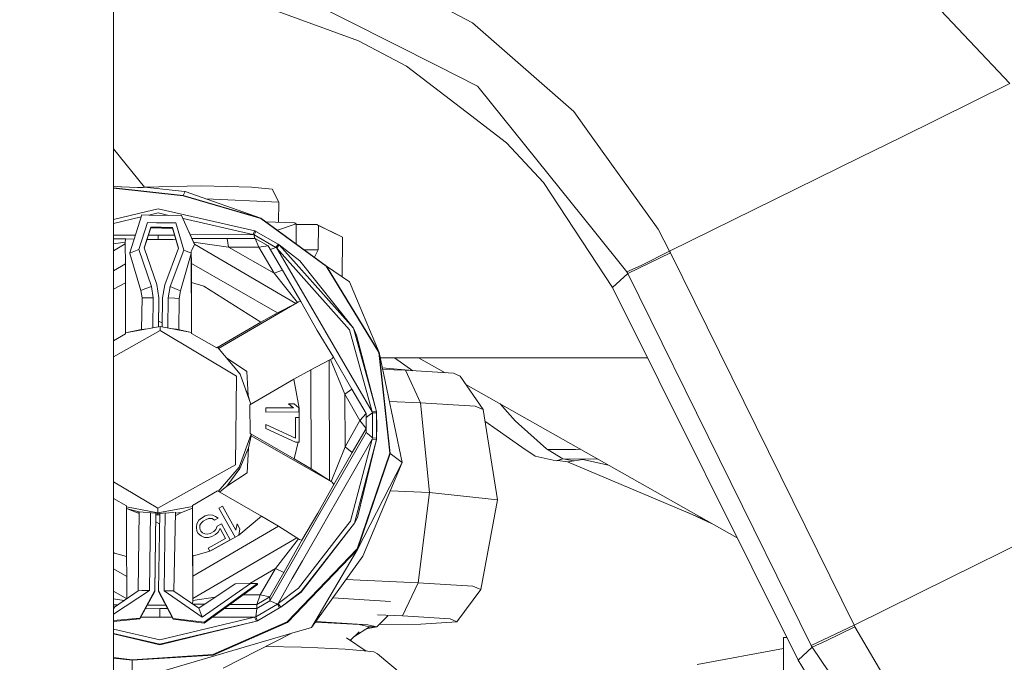
# Model space of a CAD drawing. Units: millimetres. Extents: x -1518 to 1525, y -343 to 4367.
# Drawn here: x -887 to -753, y 625 to 713 of the extents above; entities that cross this region are included whole.
import ezdxf

# ---------------------------------------------------------------- set-up
doc = ezdxf.new("R2010")
doc.units = ezdxf.units.MM
doc.layers.add('1', color=7, linetype='Continuous', true_color=0xffffff)
doc.styles.add('blockfont', font='simplex.shx')
doc.dimstyles.get("Standard").update_dxf_attribs({"dimtxt": 0.18, "dimasz": 0.18, "dimexe": 0.18, "dimexo": 0.0625, "dimgap": 0.09, "dimtad": 0, "dimtih": 1, "dimtoh": 1, "dimdec": 4, "dimzin": 0, "dimdsep": 46, "dimtxsty": 'Standard', "dimcen": 0.09, "dimadec": 0, "dimazin": 0, "dimtfac": 1, "dimtdec": 4, "dimtofl": 0, "dimtmove": 0, "dimatfit": 3, "dimfxl": 1, "dimtolj": 1, "dimtzin": 0, "dimarcsym": 0})

# ---------------------------------------------------------------- blocks, each defined once
blk = doc.blocks.new('_U0')
at = {"layer": '1', "color": 18, "lineweight": 13}
for p, q in [((1012, 1521.4125), (1012, 78.219949)), ((-1012, 1514.4125), (-1012, 78.219949)), ((28.125, 128.269949), (3.125, 128.269949)), ((3.125, 128.269949), (3.125, 34.519949)), ((259.791667, 128.269949), (234.791667, 128.269949)), ((259.791667, 34.519949), (259.791667, 128.269949)), ((-1012, 81.394949), (-261.379167, 81.394949)), ((1012, 81.394949), (261.379167, 81.394949)), ((3.125, 34.519949), (28.125, 34.519949)), ((234.791667, 34.519949), (259.791667, 34.519949))]:
    blk.add_line(p, q, dxfattribs=at)
at = {"layer": '1', "color": 18, "lineweight": 70}
for points in [[(-1012, 81.394949), (-962.000049, 94.792408), (-961.999951, 67.997489)], [(1012, 81.394949), (962.000049, 67.997489), (961.999951, 94.792408)]]:
    blk.add_solid(points, dxfattribs=at)
at = {"layer": '1', "color": 18, "linetype": 'Continuous', "lineweight": 13, "char_height": 50, "attachment_point": 7, "line_spacing_factor": 0.903614, "style": 'blockfont'}
for s, insert in [('\\W1.3321;79.7', (-257.141667, 42.499115)), ('\\W1.1442;2024', (27.65, 42.499115))]:
    blk.add_mtext(s, dxfattribs=dict(at, insert=insert))
blk = doc.blocks.new('_U3')
at = {"layer": '1', "color": 18, "lineweight": 13}
for p, q in [((-1237.307131, 1119.312892), (-1237.307131, -201.780051)), ((1237.304151, 1119.165907), (1237.304151, -201.780051)), ((28.12351, -151.730051), (3.12351, -151.730051)), ((3.12351, -151.730051), (3.12351, -245.480051)), ((259.790177, -151.730051), (234.790177, -151.730051)), ((259.790177, -245.480051), (259.790177, -151.730051)), ((-1237.307131, -198.605051), (-261.380657, -198.605051)), ((1237.304151, -198.605051), (261.377677, -198.605051)), ((3.12351, -245.480051), (28.12351, -245.480051)), ((234.790177, -245.480051), (259.790177, -245.480051))]:
    blk.add_line(p, q, dxfattribs=at)
at = {"layer": '1', "color": 18, "lineweight": 70}
for points in [[(-1237.307131, -198.605051), (-1187.307181, -185.207592), (-1187.307082, -212.002511)], [(1237.304151, -198.605051), (1187.3042, -212.002511), (1187.304102, -185.207592)]]:
    blk.add_solid(points, dxfattribs=at)
at = {"layer": '1', "color": 18, "linetype": 'Continuous', "lineweight": 13, "char_height": 50, "attachment_point": 7, "line_spacing_factor": 0.903614, "style": 'blockfont'}
for s, insert in [('\\W1.3125;97.4', (-257.143157, -237.500885)), ('\\W1.1591;2475', (27.64851, -237.500885))]:
    blk.add_mtext(s, dxfattribs=dict(at, insert=insert))

msp = doc.modelspace()

# ---------------------------------------------------------------- linework, layer by layer
at = {"layer": '1', "color": 18, "linetype": 'Continuous', "lineweight": 13}
for p, q in [((-874.54927, 734.642386), (-874.54927, 705.185175)), ((-773.395061, 726.367116), (-752.336442, 704.024911)), ((-853.125095, 717.920422), (-830.361724, 706.434846)), ((-832.465887, 715.934395), (-825.608075, 712.316751)), ((-853.243887, 714.257359), (-841.133833, 709.855675)), ((-811.773181, 700.206637), (-825.608075, 712.316751)), ((-841.133833, 709.855675), (-834.592521, 706.397652)), ((-826.464653, 700.170636), (-834.592521, 706.397652)), ((-830.361724, 706.434846), (-824.909687, 703.683972)), ((-874.54927, 669.173836), (-874.54927, 705.185175)), ((-824.672282, 703.388452), (-824.909687, 703.683972)), ((-767.116904, 696.732044), (-752.336442, 704.024911)), ((-824.672282, 703.388452), (-808.974981, 683.856964)), ((-820.954025, 695.948839), (-826.464653, 700.170636)), ((-809.406161, 696.899414), (-811.773181, 700.206637)), ((-809.406161, 696.899414), (-802.820981, 687.698245)), ((-820.954025, 695.948839), (-815.897584, 690.5092)), ((-772.772789, 693.941474), (-767.116904, 696.732044)), ((-874.54927, 695.130205), (-870.333552, 689.897895)), ((-798.712492, 681.142568), (-772.772789, 693.941474)), ((-862.548828, 690.069794), (-870.336823, 689.901953)), ((-855.746746, 689.886093), (-862.548828, 690.069794)), ((-806.506753, 676.18823), (-815.897584, 690.5092)), ((-874.54927, 690.020303), (-873.538733, 689.940929)), ((-874.54927, 689.78483), (-865.043104, 688.744425)), ((-874.54927, 689.737593), (-865.050256, 688.697934)), ((-873.468816, 689.93771), (-873.538733, 689.940929)), ((-873.468816, 689.93771), (-871.255636, 689.837336)), ((-871.255636, 689.837336), (-870.495558, 689.853668)), ((-870.333552, 689.897895), (-870.495558, 689.853668)), ((-870.333552, 689.897895), (-864.865065, 689.299345)), ((-865.043104, 688.744425), (-865.050256, 688.697934)), ((-865.043104, 688.744425), (-864.762723, 689.28802)), ((-854.431629, 685.658335), (-865.043104, 688.744425)), ((-864.762723, 689.28802), (-864.865065, 689.299345)), ((-854.431629, 685.658335), (-864.762723, 689.28802)), ((-855.746746, 689.886093), (-852.921367, 689.616918)), ((-852.018118, 687.825918), (-852.921367, 689.616918)), ((-854.460537, 685.618162), (-865.050256, 688.697934)), ((-861.938713, 688.295843), (-852.018118, 687.825918)), ((-852.05376, 685.10311), (-852.018118, 687.825918)), ((-800.295055, 684.168935), (-802.820981, 687.698245)), ((-870.175801, 686.539672), (-874.54927, 685.497844)), ((-872.335553, 680.917501), (-870.685637, 686.095833)), ((-870.685637, 686.095833), (-869.719315, 686.083185)), ((-868.463933, 686.947465), (-870.175784, 686.539675)), ((-869.719289, 686.083185), (-865.248322, 686.024666)), ((-868.46137, 686.38134), (-869.713332, 686.083107)), ((-868.463933, 686.947465), (-855.277777, 683.927893)), ((-867.004195, 686.047648), (-868.46137, 686.38134)), ((-870.769883, 685.831424), (-874.54927, 684.931127)), ((-869.916558, 685.055732), (-871.091306, 681.368589)), ((-868.675583, 685.039454), (-869.916558, 685.055732)), ((-866.045117, 685.004949), (-868.675547, 685.039454)), ((-866.045117, 685.004949), (-864.967406, 681.28848)), ((-863.502145, 682.073235), (-865.248322, 686.024666)), ((-855.538309, 683.421969), (-865.061927, 685.60287)), ((-854.460537, 685.618162), (-845.557928, 679.111838)), ((-854.431629, 685.658335), (-845.510721, 679.138541)), ((-849.861801, 685.031056), (-853.748135, 685.158808)), ((-852.195168, 684.023831), (-849.620461, 684.873223)), ((-849.620461, 684.873223), (-849.861801, 685.031056)), ((-849.655868, 682.167998), (-849.620461, 684.873223)), ((-846.814096, 684.810161), (-849.621534, 684.791295)), ((-846.814096, 684.810161), (-846.572697, 684.652328)), ((-843.304336, 683.086514), (-846.814096, 684.810161)), ((-870.370328, 681.614995), (-869.470894, 684.43799)), ((-870.353098, 681.564646), (-869.470894, 684.333443)), ((-869.784576, 683.348952), (-868.447959, 683.353543)), ((-869.470894, 684.43799), (-868.05562, 684.419491)), ((-869.470894, 684.333443), (-867.949689, 684.31356)), ((-866.997325, 683.361232), (-868.447959, 683.353543)), ((-868.447959, 683.353543), (-868.445286, 682.765753)), ((-868.055577, 684.41949), (-866.506875, 684.399247)), ((-867.949645, 684.313559), (-866.506875, 684.2947)), ((-866.237318, 683.36526), (-866.997308, 683.361232)), ((-866.506875, 684.399247), (-865.681648, 681.553721)), ((-866.506875, 684.2947), (-865.698661, 681.507954)), ((-863.490224, 682.0997), (-864.374491, 684.047269)), ((-855.538309, 683.421969), (-864.07005, 683.376748)), ((-855.277777, 683.927893), (-855.538309, 683.421969)), ((-855.538309, 683.421969), (-855.384171, 683.372497)), ((-855.119467, 683.84993), (-855.384171, 683.372497)), ((-855.384171, 683.372497), (-852.406085, 681.671381)), ((-855.384171, 683.372497), (-855.300669, 682.876432)), ((-855.119467, 683.84993), (-855.277777, 683.927893)), ((-855.119467, 683.84993), (-852.106035, 682.128668)), ((-846.572697, 684.652328), (-846.615791, 681.359768)), ((-843.304336, 683.086514), (-846.572697, 684.652328)), ((-808.974981, 683.856964), (-804.530621, 678.326964)), ((-800.295055, 684.168935), (-798.712492, 681.142568)), ((-874.54927, 683.332585), (-871.562792, 683.342844)), ((-874.54927, 682.825535), (-872.837901, 682.842493)), ((-874.54927, 682.151258), (-872.940958, 682.393908)), ((-874.54927, 681.208151), (-872.939825, 682.146191)), ((-872.941673, 682.547569), (-872.837901, 682.842493)), ((-872.940958, 682.393908), (-872.941673, 682.547569)), ((-872.939825, 682.146191), (-872.940958, 682.393908)), ((-872.939825, 682.146191), (-872.927248, 679.437995)), ((-872.837901, 682.842493), (-871.737904, 682.793248)), ((-866.411458, 682.775388), (-869.972703, 682.758517)), ((-866.066716, 682.777021), (-866.411458, 682.775388)), ((-863.502145, 682.073235), (-863.848209, 681.300878)), ((-863.8448, 682.880641), (-859.031618, 682.875037)), ((-858.87146, 681.713581), (-863.624369, 682.395151)), ((-863.490224, 682.0997), (-863.502145, 682.073235)), ((-863.490224, 682.0997), (-849.688828, 674.045562)), ((-855.207205, 682.876467), (-859.031618, 682.875037)), ((-859.031618, 682.875037), (-858.87146, 681.713581)), ((-855.207205, 682.876467), (-854.746461, 681.689739)), ((-855.207205, 682.876467), (-853.444755, 681.869745)), ((-852.106035, 682.128668), (-852.406085, 681.671381)), ((-851.958632, 682.031989), (-852.285326, 681.563973)), ((-852.106035, 682.128668), (-851.958632, 682.031989)), ((-849.656165, 679.449558), (-851.958632, 682.031989)), ((-849.132717, 679.825425), (-851.958632, 682.031989)), ((-843.375334, 677.6619), (-843.304336, 683.086514)), ((-872.335553, 680.917501), (-872.225881, 680.957198)), ((-872.335553, 680.917501), (-872.335553, 680.864691)), ((-872.335553, 680.864691), (-870.818257, 675.811886)), ((-872.225881, 680.957198), (-871.091306, 681.368589)), ((-871.091306, 681.368589), (-869.376302, 676.357031)), ((-868.655264, 676.603436), (-870.370328, 681.614995)), ((-865.681648, 681.553721), (-867.527306, 676.588654)), ((-864.967406, 681.28848), (-866.813004, 676.323414)), ((-863.933921, 680.826187), (-865.3844, 675.740719)), ((-863.933921, 680.888533), (-864.967406, 681.28848)), ((-863.933921, 680.816531), (-863.944322, 680.789719)), ((-863.848209, 681.300878), (-863.934875, 681.107402)), ((-863.934875, 681.107402), (-863.933921, 680.888533)), ((-863.927305, 679.47793), (-863.934875, 681.107402)), ((-863.934096, 680.81608), (-863.887003, 670.071935)), ((-863.933921, 680.878877), (-863.933921, 680.888533)), ((-863.933921, 680.878877), (-863.933921, 680.826187)), ((-863.933921, 680.826187), (-863.933921, 680.816531)), ((-858.87146, 681.713581), (-854.746461, 681.689739)), ((-858.87146, 681.713581), (-852.64647, 678.158045)), ((-853.444755, 681.869745), (-854.746461, 681.689739)), ((-854.746461, 681.689739), (-852.64647, 678.158045)), ((-853.444755, 681.869745), (-851.518154, 678.583502)), ((-853.173802, 681.407575), (-852.913976, 681.496858)), ((-852.406085, 681.671381), (-852.913976, 681.496858)), ((-852.406085, 681.671381), (-852.285326, 681.563973)), ((-852.285326, 681.563973), (-843.469024, 671.675801)), ((-852.285326, 681.563973), (-845.792353, 670.422554)), ((-848.532346, 681.346878), (-846.615791, 681.359768)), ((-846.615791, 681.359768), (-847.157791, 680.342292)), ((-804.428995, 678.121566), (-798.602164, 680.919766)), ((-802.614748, 679.22461), (-798.712492, 681.142568)), ((-798.712492, 681.142568), (-798.602164, 680.919766)), ((-798.602164, 680.919766), (-773.570776, 630.165219)), ((-874.54927, 678.492615), (-872.927248, 679.437995)), ((-872.927248, 679.437995), (-872.915566, 676.827788)), ((-863.927305, 679.47793), (-852.174163, 672.764659)), ((-863.927305, 679.47793), (-863.915682, 676.867604)), ((-841.818571, 670.659065), (-849.656165, 679.449558)), ((-849.132717, 679.825425), (-841.818571, 670.659065)), ((-852.64647, 678.158045), (-851.518154, 678.583502)), ((-852.64647, 678.158045), (-849.465013, 674.164653)), ((-851.518154, 678.583502), (-848.990738, 674.280047)), ((-845.557928, 679.111838), (-838.380516, 667.324781)), ((-845.510721, 679.138541), (-838.318527, 667.327285)), ((-845.510721, 679.138541), (-842.362881, 676.961779)), ((-804.428995, 678.121566), (-806.506753, 676.18823)), ((-804.530621, 678.326964), (-802.615003, 679.224456)), ((-804.530621, 678.326964), (-804.428995, 678.121566)), ((-804.428995, 678.121566), (-779.397488, 627.366781)), ((-802.614927, 679.224491), (-802.614748, 679.22461)), ((-872.915566, 676.827788), (-874.54927, 675.971873)), ((-872.885287, 669.899106), (-872.915566, 676.827788)), ((-863.915682, 676.867604), (-863.885343, 669.938445)), ((-862.243176, 676.392317), (-863.915682, 676.867604)), ((-838.318527, 667.327285), (-842.362881, 676.961779)), ((-870.256782, 676.024079), (-870.818257, 675.811886)), ((-870.818257, 675.811886), (-870.654523, 674.78621)), ((-870.256782, 676.024079), (-869.376302, 676.357031)), ((-869.376302, 676.357031), (-869.130611, 674.818515)), ((-868.368685, 674.808502), (-868.655264, 676.603436)), ((-867.527306, 676.588654), (-867.860734, 674.801945)), ((-866.813004, 676.323414), (-867.098808, 674.791813)), ((-865.843415, 675.927996), (-866.813004, 676.323414)), ((-865.843415, 675.927996), (-865.3844, 675.740719)), ((-865.3844, 675.740719), (-865.574956, 674.719691)), ((-862.243176, 676.392317), (-854.474843, 671.475053)), ((-806.506753, 676.18823), (-781.17609, 625.387788)), ((-870.654523, 674.78621), (-870.71107, 670.465812)), ((-870.654523, 674.78621), (-870.061159, 674.798727)), ((-870.061159, 674.798727), (-869.130611, 674.818515)), ((-869.130611, 674.818515), (-869.184612, 670.693097)), ((-868.42077, 670.829451), (-868.368685, 674.808502)), ((-868.4194, 670.829696), (-868.368685, 674.704075)), ((-868.368685, 674.704075), (-868.368685, 674.808502)), ((-867.860734, 674.801945), (-867.912768, 670.826761)), ((-867.098808, 674.791813), (-867.152576, 670.684221)), ((-866.16832, 674.747824), (-867.098808, 674.791813)), ((-866.16832, 674.747824), (-865.574956, 674.719691)), ((-865.574956, 674.719691), (-865.652657, 670.448281)), ((-849.32667, 674.239039), (-860.21273, 667.894095)), ((-849.688828, 674.045562), (-852.174163, 672.764659)), ((-849.688828, 674.045562), (-849.465013, 674.164653)), ((-849.465013, 674.164653), (-849.32667, 674.239039)), ((-849.32667, 674.239039), (-848.990738, 674.280047)), ((-848.990738, 674.280047), (-846.776664, 670.364737)), ((-852.174163, 672.764659), (-854.474843, 671.475053)), ((-868.409129, 671.614342), (-867.905578, 671.376055)), ((-854.474843, 671.475053), (-860.464156, 667.984247)), ((-843.469024, 671.675801), (-842.347562, 670.418024)), ((-868.175566, 670.323252), (-874.54927, 666.75581)), ((-872.885869, 670.032384), (-868.167877, 670.874595)), ((-872.885869, 670.032384), (-870.750487, 670.460939)), ((-870.809275, 670.449141), (-870.739996, 670.483947)), ((-869.887676, 670.567593), (-870.750487, 670.460939)), ((-870.739996, 670.483947), (-870.710639, 670.498693)), ((-868.167877, 670.874595), (-868.175566, 670.323252)), ((-857.765138, 664.133429), (-868.175566, 670.323252)), ((-863.885999, 670.071721), (-868.167877, 670.874595)), ((-865.936875, 670.508861), (-866.735011, 670.605925)), ((-863.885999, 670.071721), (-865.936875, 670.508861)), ((-863.885343, 669.938445), (-863.885999, 670.071721)), ((-863.885343, 669.938445), (-860.464156, 667.984247)), ((-846.776664, 670.364737), (-844.562531, 666.691541)), ((-845.792353, 670.422554), (-845.746458, 670.343876)), ((-842.642426, 665.017605), (-845.746458, 670.343876)), ((-839.277744, 659.273028), (-842.347562, 670.418024)), ((-838.686168, 659.287214), (-841.818571, 670.659065)), ((-841.400445, 669.709086), (-841.818571, 670.659065)), ((-874.54927, 668.929253), (-872.885287, 669.899106)), ((-874.54927, 669.173836), (-874.54927, 644.069671)), ((-841.400445, 669.709086), (-838.686168, 659.287214)), ((-860.464156, 667.984247), (-860.342145, 668.047547)), ((-860.342145, 668.047547), (-857.253373, 664.38508)), ((-838.380516, 667.324781), (-836.871505, 653.609276)), ((-838.318527, 667.327285), (-836.806417, 653.583646)), ((-838.318527, 667.327285), (-835.180521, 652.335643)), ((-856.375992, 664.769768), (-859.119554, 666.597877)), ((-845.154703, 666.275739), (-847.639978, 664.994836)), ((-844.930947, 666.394829), (-845.154703, 666.275739)), ((-845.154703, 666.275739), (-845.082641, 649.870872)), ((-844.792366, 666.469216), (-844.930947, 666.394829)), ((-843.007028, 661.639094), (-844.930947, 666.394829)), ((-844.562531, 666.691541), (-844.792366, 666.469216)), ((-842.034698, 662.331819), (-844.562531, 666.691541)), ((-801.734489, 666.617492), (-838.16968, 666.61618)), ((-833.716957, 664.849312), (-836.240405, 666.616249)), ((-832.950118, 666.616368), (-829.338005, 664.574596)), ((-856.375992, 664.769768), (-856.163442, 661.465645)), ((-847.639978, 664.994836), (-849.940658, 663.705229)), ((-847.639978, 664.994836), (-847.580612, 651.465296)), ((-842.642426, 665.017605), (-841.240346, 662.611723)), ((-837.886386, 665.262756), (-833.782982, 664.895544)), ((-834.714055, 664.911866), (-837.840577, 665.043909)), ((-828.198314, 664.503097), (-834.714055, 664.911866)), ((-832.675636, 660.486698), (-834.714055, 664.911866)), ((-857.923627, 652.028203), (-857.765138, 664.133429)), ((-857.253373, 664.38508), (-855.810361, 660.284089)), ((-849.940658, 663.705229), (-855.93009, 660.214305)), ((-849.940658, 663.705229), (-849.2226, 659.770965)), ((-828.198314, 664.503097), (-827.274084, 664.099097)), ((-824.148595, 659.555077), (-827.274084, 664.099097)), ((-856.163442, 661.465645), (-856.496188, 662.233186)), ((-842.034698, 662.331819), (-843.007028, 661.639094)), ((-840.108633, 659.015774), (-842.034698, 662.331819)), ((-839.277744, 659.273028), (-841.240346, 662.611723)), ((-826.496294, 662.9683), (-789.482346, 642.045918)), ((-856.163442, 661.465645), (-856.007926, 660.845563)), ((-843.007028, 661.639094), (-840.951502, 658.049583)), ((-843.007028, 661.639094), (-842.975438, 654.475569)), ((-832.675636, 660.486698), (-836.924234, 660.66613)), ((-855.93009, 660.214305), (-855.912864, 656.276107)), ((-850.018859, 659.794807), (-853.761196, 659.778475)), ((-853.761196, 659.778475), (-853.758693, 659.215092)), ((-853.761196, 659.775018), (-853.761196, 659.778475)), ((-853.758693, 659.211635), (-853.761196, 659.775018)), ((-849.248767, 659.234762), (-853.758693, 659.215092)), ((-849.248767, 659.231305), (-853.758693, 659.211635)), ((-853.758693, 659.211635), (-853.758693, 659.215092)), ((-849.925399, 660.358667), (-850.693047, 660.355329)), ((-850.693047, 660.355329), (-850.018859, 659.794807)), ((-850.693047, 660.351872), (-850.693047, 660.355329)), ((-850.693047, 660.351872), (-850.022995, 659.794789)), ((-849.925399, 660.358667), (-849.251211, 659.798145)), ((-849.251211, 659.798145), (-849.248767, 659.234762)), ((-849.2226, 659.770965), (-849.251211, 659.798145)), ((-849.2226, 659.770965), (-849.248767, 659.231305)), ((-849.248767, 659.231305), (-849.248767, 659.234762)), ((-849.2226, 659.770965), (-849.235405, 656.186829)), ((-838.686168, 659.287214), (-839.277744, 659.273028)), ((-839.277744, 659.273028), (-839.243352, 659.114718)), ((-838.686168, 659.287214), (-838.674545, 659.111142)), ((-825.20777, 660.018205), (-832.675636, 660.486698)), ((-831.433773, 648.254513), (-832.675636, 660.486698)), ((-825.20777, 660.018205), (-824.148595, 659.555077)), ((-822.179735, 647.243499), (-824.148595, 659.555077)), ((-821.810291, 660.319505), (-821.501195, 659.969926)), ((-821.501195, 659.969926), (-819.762766, 658.003926)), ((-849.245489, 658.483505), (-849.725246, 658.481478)), ((-849.725246, 658.481478), (-849.712908, 655.664324)), ((-849.725246, 658.481478), (-849.725246, 658.478021)), ((-849.712923, 655.664331), (-849.725246, 658.478021)), ((-849.230647, 655.103087), (-849.245489, 658.483505)), ((-840.951502, 658.049583), (-842.975438, 654.475569)), ((-840.108633, 659.015774), (-840.951502, 658.049583)), ((-840.099752, 656.987071), (-840.951502, 658.049583)), ((-840.108633, 659.015774), (-840.099752, 656.987071)), ((-839.666486, 658.79476), (-840.10621, 658.462285)), ((-839.243352, 659.114718), (-839.666486, 658.79476)), ((-839.243352, 659.114718), (-839.228392, 655.686617)), ((-838.674545, 659.111142), (-839.243352, 659.114718)), ((-838.674545, 659.111142), (-838.666975, 657.376885)), ((-838.616252, 657.286644), (-838.674545, 659.111142)), ((-818.849027, 654.438734), (-823.895471, 657.972255)), ((-819.762766, 658.003926), (-819.329739, 657.620668)), ((-853.751302, 657.524824), (-853.751302, 657.521367)), ((-853.751302, 657.524824), (-849.712908, 655.664324)), ((-853.748858, 656.961441), (-853.751302, 657.524824)), ((-853.751302, 657.521367), (-853.751287, 657.52136)), ((-853.748858, 656.957984), (-853.751302, 657.521367)), ((-853.748858, 656.961441), (-853.748858, 656.957984)), ((-849.710464, 655.100941), (-853.748858, 656.961441)), ((-849.710464, 655.097484), (-853.748858, 656.957984)), ((-840.099752, 656.987071), (-841.996551, 653.685212)), ((-840.099692, 656.431675), (-840.099752, 656.987071)), ((-838.666975, 657.376885), (-838.659406, 655.642748)), ((-838.616252, 657.286644), (-838.659406, 655.642748)), ((-815.487504, 654.220462), (-819.329739, 657.620668)), ((-855.790257, 656.198263), (-857.419491, 651.693582)), ((-855.790257, 655.969381), (-856.13215, 654.319167)), ((-855.912864, 656.276107), (-855.790257, 656.198263)), ((-849.892914, 652.837515), (-855.912864, 656.276107)), ((-855.790257, 655.969381), (-855.790257, 656.198263)), ((-844.718277, 649.64509), (-855.790257, 655.969381)), ((-840.099692, 656.431675), (-846.707046, 644.877791)), ((-839.261353, 655.528426), (-845.676363, 644.342184)), ((-839.261353, 655.528426), (-842.233539, 644.357085)), ((-838.669479, 655.466437), (-841.702223, 644.067526)), ((-841.291666, 644.840479), (-838.669479, 655.466437)), ((-840.099692, 656.431675), (-839.651465, 656.048417)), ((-839.228392, 655.686617), (-839.651465, 656.048417)), ((-839.228392, 655.686617), (-839.261353, 655.528426)), ((-838.669479, 655.466437), (-839.261353, 655.528426)), ((-838.659406, 655.642748), (-839.228392, 655.686617)), ((-838.669479, 655.466437), (-838.659406, 655.642748)), ((-856.13215, 654.319167), (-857.307792, 651.540994)), ((-856.315434, 650.934934), (-856.13215, 654.319167)), ((-849.892914, 652.837515), (-849.381626, 655.098915)), ((-849.230647, 655.103087), (-849.710464, 655.100941)), ((-849.710464, 655.100941), (-849.710464, 655.097484)), ((-849.381626, 655.098915), (-849.710464, 655.097484)), ((-849.230647, 655.099511), (-849.381626, 655.098915)), ((-849.230647, 655.099511), (-849.230647, 655.103087)), ((-842.975438, 654.475569), (-844.857931, 649.731159)), ((-842.975438, 654.475569), (-841.996551, 653.685212)), ((-818.849027, 654.438734), (-817.055523, 653.182864)), ((-815.487504, 654.220462), (-815.356195, 654.104352)), ((-811.545432, 654.132843), (-815.356195, 654.104352)), ((-815.356195, 654.104352), (-815.281689, 654.058218)), ((-813.287675, 652.832627), (-815.281689, 654.058218)), ((-811.545432, 654.132843), (-810.874332, 654.137881)), ((-847.580612, 651.465296), (-849.892914, 652.837515)), ((-841.996551, 653.685212), (-844.486654, 649.358988)), ((-836.871505, 653.609276), (-841.314793, 640.545249)), ((-836.806417, 653.583646), (-841.258824, 640.492797)), ((-836.806417, 653.583646), (-835.180521, 652.335643)), ((-836.806417, 653.583646), (-835.180521, 652.335643)), ((-814.201117, 652.550101), (-817.055523, 653.182864)), ((-814.201117, 652.550101), (-813.287675, 652.832627)), ((-814.201117, 652.550101), (-813.955605, 652.601719)), ((-813.287675, 652.832627), (-813.955605, 652.601719)), ((-813.955605, 652.601719), (-812.620699, 652.441501)), ((-813.287675, 652.832627), (-811.74159, 652.563214)), ((-813.287675, 652.832627), (-808.46838, 652.777901)), ((-812.620699, 652.441501), (-811.74159, 652.563214)), ((-811.74159, 652.563214), (-810.566008, 652.730941)), ((-810.566008, 652.730941), (-807.040164, 651.970592)), ((-857.923627, 652.028203), (-868.492424, 646.11268)), ((-857.419491, 651.693582), (-860.251569, 648.394302)), ((-859.106183, 649.118542), (-857.307792, 651.540994)), ((-845.082641, 649.870872), (-847.580612, 651.465296)), ((-841.258824, 640.492797), (-835.180521, 652.335643)), ((-835.180521, 652.335643), (-840.548992, 639.580249)), ((-812.620699, 652.441501), (-793.901751, 644.544016)), ((-856.315434, 650.934934), (-859.106183, 649.118542)), ((-845.082641, 649.870872), (-844.857931, 649.731159)), ((-868.492424, 646.11268), (-874.54927, 649.713954)), ((-863.782704, 646.482825), (-860.378742, 648.466944)), ((-854.358673, 645.028233), (-860.378742, 648.466944)), ((-859.106183, 649.118542), (-860.087547, 648.300612)), ((-844.486654, 649.358988), (-846.667528, 645.424127)), ((-844.857931, 649.731159), (-844.718277, 649.64509)), ((-844.718277, 649.64509), (-844.486654, 649.358988)), ((-836.80275, 648.481256), (-831.433773, 648.254513)), ((-872.782648, 646.443486), (-874.54927, 647.452589)), ((-832.996845, 635.945916), (-831.433773, 648.254513)), ((-831.433773, 648.254513), (-822.179735, 647.243499)), ((-824.469805, 635.014295), (-822.179735, 647.243499)), ((-872.782648, 646.443486), (-872.752309, 639.511227)), ((-868.500113, 645.491719), (-872.781996, 646.294583)), ((-871.075809, 645.606994), (-872.780993, 646.065308)), ((-872.780992, 646.065189), (-871.276736, 645.492077)), ((-863.782108, 646.333933), (-868.500113, 645.491719)), ((-868.492424, 646.11268), (-868.500113, 645.491719)), ((-863.782108, 646.104932), (-865.28331, 645.518303)), ((-863.782704, 646.482825), (-863.782108, 646.333933)), ((-863.752425, 639.552951), (-863.782704, 646.482825)), ((-863.782108, 646.104932), (-863.782108, 646.333933)), ((-863.726318, 633.359313), (-863.782108, 646.104932)), ((-859.676957, 646.383285), (-860.16953, 646.106958)), ((-857.957482, 642.168879), (-860.16953, 646.106958)), ((-860.16953, 646.103501), (-860.16953, 646.106958)), ((-860.16953, 646.103501), (-857.957482, 642.165541)), ((-857.841432, 643.115639), (-859.676957, 646.383285)), ((-871.276736, 645.492077), (-871.038292, 645.464612)), ((-871.276736, 645.492077), (-871.039482, 645.37372)), ((-871.03647, 645.603792), (-871.177197, 634.851694)), ((-868.7534, 645.417925), (-871.075809, 645.606994)), ((-871.036506, 645.601095), (-871.075809, 645.606994)), ((-869.514648, 645.479899), (-869.653344, 634.884119)), ((-868.891418, 634.873986), (-868.7534, 645.417925)), ((-868.891418, 634.769439), (-868.752034, 645.417814)), ((-868.754864, 645.201602), (-868.278444, 645.146727)), ((-868.500113, 645.220399), (-868.754119, 645.258523)), ((-868.500113, 645.397305), (-868.753039, 645.417896)), ((-866.263926, 645.52164), (-868.500113, 645.397305)), ((-868.497796, 645.397434), (-868.500113, 645.220399)), ((-868.500113, 645.220399), (-868.247634, 645.244437)), ((-868.245447, 645.411465), (-868.383467, 634.86731)), ((-868.248865, 645.150397), (-868.278444, 645.146727)), ((-867.482836, 645.453867), (-867.621541, 634.857416)), ((-866.105154, 645.573606), (-866.300894, 634.81337)), ((-866.114158, 645.078647), (-866.06276, 645.105838)), ((-865.28331, 645.518303), (-866.108022, 645.415989)), ((-865.28331, 645.518303), (-866.06276, 645.105838)), ((-863.182783, 643.975496), (-862.913549, 644.457221)), ((-862.913549, 644.457221), (-862.550139, 644.771218)), ((-862.550139, 644.771218), (-862.057626, 645.047664)), ((-861.822248, 644.628644), (-862.31482, 644.352317)), ((-861.822248, 644.625306), (-862.31482, 644.348859)), ((-862.057626, 645.047664), (-861.600101, 645.194173)), ((-861.446857, 644.729137), (-861.822248, 644.628644)), ((-861.446857, 644.72568), (-861.822248, 644.625306)), ((-861.822248, 644.628644), (-861.822248, 644.625306)), ((-861.600101, 645.194173), (-861.04846, 645.173073)), ((-861.446857, 644.729137), (-861.446857, 644.72568)), ((-861.106455, 644.699692), (-861.446857, 644.729137)), ((-861.106455, 644.696355), (-861.446857, 644.72568)), ((-861.106455, 644.699692), (-861.106455, 644.696355)), ((-860.754013, 644.456744), (-861.106455, 644.699692)), ((-860.754013, 644.453287), (-861.106455, 644.696355)), ((-861.04846, 645.173073), (-860.613883, 644.97602)), ((-860.26144, 644.733071), (-860.754013, 644.456744)), ((-860.26144, 644.729614), (-860.754013, 644.453287)), ((-860.754013, 644.456744), (-860.754013, 644.453287)), ((-860.613883, 644.97602), (-860.26144, 644.733071)), ((-860.26144, 644.733071), (-860.26144, 644.729614)), ((-854.358673, 645.028233), (-857.461452, 642.425894)), ((-852.046371, 643.656015), (-854.358673, 645.028233)), ((-846.707046, 644.877791), (-849.817276, 639.439106)), ((-846.667528, 645.424127), (-848.848462, 641.73162)), ((-841.291666, 644.840479), (-841.702223, 644.067526)), ((-796.223651, 645.52362), (-793.001045, 644.034886)), ((-874.54927, 606.396317), (-874.54927, 644.069671)), ((-868.264064, 643.989232), (-868.767447, 644.240337)), ((-852.046371, 643.656015), (-863.740742, 636.839747)), ((-863.240778, 643.502235), (-863.182783, 643.975496)), ((-863.240778, 643.502235), (-863.240778, 643.498778)), ((-863.16967, 642.991185), (-863.240778, 643.502235)), ((-863.240778, 643.498778), (-863.240553, 643.500616)), ((-863.16967, 642.987728), (-863.240778, 643.498778)), ((-862.748265, 643.778562), (-862.771213, 643.43512)), ((-862.771213, 643.43512), (-862.712145, 643.137693)), ((-862.748265, 643.775105), (-862.77104, 643.43425)), ((-862.596095, 644.084334), (-862.748265, 643.778562)), ((-862.596095, 644.080877), (-862.748265, 643.775105)), ((-862.748265, 643.778562), (-862.748265, 643.775105)), ((-862.712145, 643.137693), (-862.61797, 642.970085)), ((-862.31482, 644.352317), (-862.596095, 644.084334)), ((-862.31482, 644.348859), (-862.596095, 644.080877)), ((-862.596095, 644.084334), (-862.596095, 644.080877)), ((-862.31482, 644.352317), (-862.31482, 644.348859)), ((-860.880971, 642.952919), (-860.599697, 643.220901)), ((-860.599697, 643.220901), (-860.412478, 643.656492)), ((-859.83789, 643.978953), (-860.412478, 643.656492)), ((-860.013008, 643.329739), (-860.282242, 642.848015)), ((-860.013008, 643.326282), (-860.282242, 642.844677)), ((-860.013008, 643.329739), (-860.013008, 643.326282)), ((-859.259963, 641.989112), (-860.013008, 643.329739)), ((-859.26144, 641.988283), (-860.013008, 643.326282)), ((-858.614206, 641.800523), (-859.83789, 643.978953)), ((-857.678354, 643.978476), (-857.841432, 643.115639)), ((-857.301831, 643.308162), (-857.678354, 643.978476)), ((-857.301831, 643.308162), (-857.46491, 642.445326)), ((-857.461452, 642.425894), (-857.301831, 643.304705)), ((-857.30232, 643.305576), (-857.301831, 643.304705)), ((-857.301831, 643.304705), (-857.301831, 643.308162)), ((-849.54834, 642.061472), (-852.046371, 643.656015)), ((-841.702223, 644.067526), (-848.935068, 634.747266)), ((-848.935068, 634.656906), (-841.702223, 644.067526)), ((-848.78844, 638.915538), (-845.721662, 644.263148)), ((-845.676363, 644.342184), (-845.721662, 644.263148)), ((-842.233539, 644.357085), (-843.279183, 643.009662)), ((-760.421515, 636.653185), (-747.23357, 643.160104)), ((-849.54834, 642.061472), (-863.728166, 633.796572)), ((-863.16967, 642.991185), (-863.16967, 642.987728)), ((-862.981379, 642.655968), (-863.16967, 642.991185)), ((-862.981379, 642.652631), (-863.16967, 642.987728)), ((-862.981379, 642.655968), (-862.981379, 642.652631)), ((-862.581849, 642.329216), (-862.981379, 642.655968)), ((-862.581849, 642.325759), (-862.981379, 642.652631)), ((-862.61797, 642.970085), (-862.394691, 642.764806)), ((-862.581849, 642.329216), (-862.581849, 642.325759)), ((-862.147331, 642.132282), (-862.581849, 642.329216)), ((-862.147331, 642.128825), (-862.581849, 642.325759)), ((-862.394691, 642.764806), (-862.089336, 642.605543)), ((-862.147331, 642.132282), (-862.147331, 642.128825)), ((-861.59569, 642.111182), (-862.147331, 642.132282)), ((-861.59569, 642.107725), (-862.147331, 642.128825)), ((-862.089336, 642.605543), (-861.748934, 642.576098)), ((-861.748934, 642.576098), (-861.373484, 642.676592)), ((-861.640573, 640.653491), (-859.259963, 641.989112)), ((-861.138165, 642.25769), (-861.59569, 642.111182)), ((-861.138165, 642.254233), (-861.59569, 642.107725)), ((-861.59569, 642.111182), (-861.59569, 642.107725)), ((-861.405253, 640.23447), (-858.614206, 641.800523)), ((-861.373484, 642.676592), (-860.880971, 642.952919)), ((-860.645652, 642.534017), (-861.138165, 642.25769)), ((-860.645652, 642.53056), (-861.138165, 642.254233)), ((-861.138165, 642.25769), (-861.138165, 642.254233)), ((-857.461452, 642.425894), (-861.03493, 640.438914)), ((-861.03493, 640.438914), (-858.614206, 641.797065)), ((-860.282242, 642.848015), (-860.645652, 642.534017)), ((-860.282242, 642.844677), (-860.645652, 642.53056)), ((-860.645652, 642.534017), (-860.645652, 642.53056)), ((-860.282242, 642.848015), (-860.282242, 642.844677)), ((-858.614206, 641.797065), (-858.614206, 641.800523)), ((-857.46491, 642.445326), (-857.957482, 642.168879)), ((-857.461452, 642.425894), (-857.957482, 642.165541)), ((-857.957482, 642.165541), (-857.957482, 642.168879)), ((-857.461452, 642.425894), (-857.46491, 642.445326)), ((-852.471352, 637.870669), (-849.32369, 641.921878)), ((-849.32369, 641.921878), (-849.54834, 642.061472)), ((-849.183977, 641.835689), (-849.32369, 641.921878)), ((-843.279183, 643.009662), (-849.32214, 635.222673)), ((-848.848462, 641.73162), (-849.183977, 641.835689)), ((-861.640573, 640.653491), (-861.640573, 640.650034)), ((-861.405253, 640.23447), (-861.640573, 640.653491)), ((-861.415684, 640.249729), (-861.640573, 640.650034)), ((-861.03493, 640.438914), (-861.405253, 640.23447)), ((-848.848462, 641.73162), (-851.338923, 637.349009)), ((-841.314793, 640.545249), (-850.874543, 630.590081)), ((-841.258824, 640.492797), (-850.838304, 630.517006)), ((-841.258824, 640.492797), (-847.525418, 629.846692)), ((-874.54927, 640.06783), (-874.42565, 639.989614)), ((-872.752309, 639.511227), (-874.42565, 639.989614)), ((-872.752309, 639.511227), (-872.740686, 636.801004)), ((-863.752425, 639.552951), (-861.415684, 640.249729)), ((-863.740742, 636.839747), (-863.752425, 639.552951)), ((-861.415684, 640.249729), (-861.405253, 640.23447)), ((-849.817276, 639.439106), (-853.235364, 633.462071)), ((-847.525418, 629.846692), (-840.548992, 639.580249)), ((-872.740686, 636.801004), (-874.54927, 637.834085)), ((-852.471352, 637.870669), (-855.97256, 635.829916)), ((-852.471352, 637.870669), (-854.539037, 634.28986)), ((-851.338923, 637.349009), (-852.471352, 637.870669)), ((-848.78844, 638.915538), (-850.15893, 636.52575)), ((-872.728203, 633.779935), (-872.740686, 636.801004)), ((-863.728166, 633.796572), (-863.740742, 636.839747)), ((-853.235424, 634.017467), (-851.338923, 637.349009)), ((-852.073431, 633.124709), (-850.15893, 636.52575)), ((-773.570776, 630.165219), (-760.421515, 636.653185)), ((-862.914264, 632.459998), (-857.934117, 635.81419)), ((-862.43856, 631.255746), (-855.882168, 635.83064)), ((-854.895175, 635.817766), (-862.164199, 630.545258)), ((-854.895175, 635.713219), (-862.164199, 630.440831)), ((-857.934117, 635.81419), (-855.882168, 635.83064)), ((-855.882168, 635.83064), (-854.895175, 635.817766)), ((-854.895175, 635.817766), (-854.895175, 635.713219)), ((-852.073431, 633.124709), (-849.32214, 635.222673)), ((-842.85544, 636.362277), (-832.996845, 635.945916)), ((-835.152626, 631.406426), (-832.996845, 635.945916)), ((-832.996845, 635.945916), (-825.529039, 635.477423)), ((-825.529039, 635.477423), (-824.469805, 635.014295)), ((-869.653344, 634.884119), (-874.54927, 631.668039)), ((-872.746146, 633.767536), (-874.54927, 634.797502)), ((-874.54927, 633.735951), (-873.081498, 633.535805)), ((-871.177197, 634.851694), (-874.420822, 632.610321)), ((-871.177197, 634.851694), (-870.69416, 634.862065)), ((-870.951951, 631.115317), (-868.891418, 634.873986)), ((-870.951951, 631.01077), (-868.891418, 634.769439)), ((-870.69416, 634.862065), (-870.583832, 634.86433)), ((-870.583832, 634.86433), (-869.653344, 634.884119)), ((-868.891418, 634.769439), (-868.891418, 634.873986)), ((-868.383467, 634.86731), (-866.421998, 631.05607)), ((-868.383467, 634.86731), (-868.383467, 634.762883)), ((-868.383467, 634.762883), (-866.421998, 630.951523)), ((-867.621541, 634.857416), (-866.424859, 634.818077)), ((-867.621541, 634.857416), (-862.43856, 631.255746)), ((-866.424859, 634.818077), (-866.301835, 634.814024)), ((-866.301835, 634.814024), (-862.914264, 632.459998)), ((-863.728166, 633.796572), (-863.727033, 633.526802)), ((-860.671121, 633.970783), (-863.727033, 633.526802)), ((-854.539037, 634.28986), (-856.878731, 634.274501)), ((-854.988933, 632.995367), (-854.539037, 634.28986)), ((-853.235424, 634.017467), (-854.988933, 632.995367)), ((-853.235424, 634.017467), (-854.539037, 634.28986)), ((-853.235364, 633.462071), (-853.235424, 634.017467)), ((-848.935068, 634.747266), (-851.742387, 632.606506)), ((-848.935068, 634.656906), (-851.742387, 632.606506)), ((-836.758614, 633.40342), (-844.635915, 633.878147)), ((-827.712655, 630.593657), (-824.469805, 635.014295)), ((-873.931563, 632.948403), (-874.54927, 632.942285)), ((-874.420822, 632.610321), (-874.54927, 632.69078)), ((-874.420822, 632.610321), (-874.54927, 632.308874)), ((-868.224859, 632.410884), (-870.191447, 632.398025)), ((-869.93146, 632.872273), (-867.416558, 632.884068)), ((-867.174228, 632.413192), (-868.224859, 632.410884)), ((-868.220031, 631.250143), (-868.224859, 632.410884)), ((-863.726318, 633.359313), (-863.806551, 633.080049)), ((-863.727033, 633.526802), (-863.726318, 633.359313)), ((-862.115786, 632.997783), (-863.690804, 632.999616)), ((-862.43856, 631.255746), (-862.914264, 632.459998)), ((-854.988933, 632.439971), (-859.421421, 632.43023)), ((-854.988933, 632.995367), (-858.644155, 632.993999)), ((-852.193236, 633.015752), (-855.156302, 631.288647)), ((-855.156302, 631.288647), (-854.988933, 632.439971)), ((-853.235364, 633.462071), (-854.988933, 632.439971)), ((-854.988933, 632.439971), (-854.988933, 632.995367)), ((-854.887187, 630.761027), (-851.888955, 632.508635)), ((-852.69928, 633.232474), (-853.235364, 633.462071)), ((-852.193236, 633.015752), (-852.69928, 633.232474)), ((-852.073431, 633.124709), (-852.193236, 633.015752)), ((-851.888955, 632.508635), (-852.193236, 633.015752)), ((-851.742387, 632.606506), (-852.073431, 633.124709)), ((-851.742387, 632.606506), (-851.888955, 632.508635)), ((-874.54927, 630.778856), (-870.951951, 631.115317)), ((-874.54927, 630.67441), (-870.951951, 631.01077)), ((-870.834582, 631.224865), (-868.220031, 631.250143)), ((-866.574897, 631.248624), (-868.220031, 631.250143)), ((-855.309963, 631.238222), (-868.20662, 628.166079)), ((-866.421998, 631.05607), (-862.164199, 630.545258)), ((-855.309963, 631.238222), (-861.057522, 631.243529)), ((-855.156302, 631.288647), (-855.309963, 631.238222)), ((-855.044842, 630.681634), (-855.309963, 631.238222)), ((-854.887187, 630.761027), (-855.156302, 631.288647)), ((-838.639677, 629.935026), (-837.123628, 631.411072)), ((-838.549998, 631.549908), (-835.152626, 631.406426)), ((-835.152626, 631.406426), (-828.636885, 630.997657)), ((-828.636885, 630.997657), (-827.712655, 630.593657)), ((-855.044842, 630.681634), (-868.204057, 627.546906)), ((-868.204057, 627.456546), (-855.044842, 630.681634)), ((-862.164199, 630.440831), (-866.421998, 630.951523)), ((-862.164199, 630.545258), (-862.164199, 630.440831)), ((-850.874543, 630.590081), (-860.975146, 626.163482)), ((-850.838304, 630.517006), (-860.959589, 626.081347)), ((-855.044842, 630.681634), (-854.887187, 630.761027)), ((-850.216925, 629.058122), (-847.525418, 629.846692)), ((-847.01225, 630.562667), (-841.03471, 630.236745)), ((-839.843571, 630.211472), (-846.956742, 630.640112)), ((-839.639664, 629.944443), (-841.75212, 628.578945)), ((-839.639664, 629.944443), (-841.03471, 630.236745)), ((-840.04359, 629.683344), (-839.843571, 629.69017)), ((-838.639677, 629.935026), (-839.843571, 630.211472)), ((-839.843571, 629.69017), (-838.639677, 629.935026)), ((-839.639664, 629.944443), (-838.639677, 629.935026)), ((-832.627654, 630.302667), (-838.324153, 630.242224)), ((-827.712655, 630.593657), (-832.627654, 630.302667)), ((-773.570776, 630.165219), (-779.397488, 627.366781)), ((-777.369142, 628.036141), (-773.460746, 629.942178)), ((-773.570776, 630.165219), (-773.460746, 629.942178)), ((-773.460746, 629.942178), (-761.788011, 610.0564)), ((-874.54927, 629.618482), (-868.20662, 628.166079)), ((-868.204057, 627.546906), (-874.54927, 628.999989)), ((-868.204057, 627.456546), (-874.54927, 628.95311)), ((-850.216925, 629.058122), (-872.063577, 622.657537)), ((-850.216925, 629.058122), (-859.58904, 624.307751)), ((-840.104654, 626.632114), (-842.751741, 628.439188)), ((-841.05253, 629.261065), (-842.162967, 628.178358)), ((-782.720229, 628.484545), (-783.198416, 628.48401)), ((-783.198416, 628.48401), (-783.1949, 625.782013)), ((-783.196923, 626.984921), (-783.198416, 628.48401)), ((-868.204057, 627.456546), (-868.204057, 627.546906)), ((-853.761957, 627.26128), (-848.904967, 627.134204)), ((-848.904967, 627.134204), (-846.662819, 627.075433)), ((-846.662819, 627.075433), (-842.94343, 626.884103)), ((-842.162967, 628.178358), (-842.350512, 628.165283)), ((-842.162967, 628.178358), (-842.081246, 627.981464)), ((-794.943929, 624.803304), (-783.196747, 626.984954)), ((-783.196747, 626.984954), (-783.193886, 624.816417)), ((-779.287934, 627.144694), (-781.17609, 625.387788)), ((-779.397488, 627.366781), (-779.287934, 627.144694)), ((-779.287934, 627.144694), (-777.36938, 628.036022)), ((-779.287934, 627.144694), (-765.133321, 606.467247)), ((-777.369142, 628.036141), (-777.36938, 628.036022)), ((-874.54927, 625.728256), (-871.980786, 625.447154)), ((-874.54927, 625.643907), (-871.987939, 625.363588)), ((-871.987939, 625.363588), (-860.959589, 626.081347)), ((-871.980786, 625.447154), (-860.975146, 626.163482)), ((-842.94343, 626.884103), (-839.842558, 626.608848)), ((-839.842558, 626.608848), (-839.026093, 626.536369)), ((-838.533878, 626.227379), (-839.026093, 626.536369)), ((-835.202754, 623.435378), (-838.533878, 626.227379)), ((-783.1949, 625.782013), (-783.185422, 617.524624)), ((-871.987939, 625.363588), (-872.063577, 622.657537)), ((-871.987939, 625.363588), (-871.980786, 625.447154)), ((-781.17609, 625.387788), (-767.201006, 602.272987))]:
    msp.add_line(p, q, dxfattribs=at)

# ---------------------------------------------------------------- dimensions: what is measured, and where the dimension line sits
for base, p1, p2, picture, middle in [((1012, 81.394949), (-1012, 1516), (1012, 1523), '_U0', (-10.9375, 81.394949)), ((-1237.307131, -198.605051), (1237.304151, 1120.753407), (-1237.307131, 1120.900392), '_U3', (-10.93899, -198.605051))]:
    dim = msp.add_linear_dim(base=base, p1=p1, p2=p2, dimstyle='Standard', override={"dimtxt": 50, "dimasz": 50, "dimexe": 3.175, "dimexo": 1.5875, "dimgap": 1.5875, "dimtih": 1, "dimtoh": 1, "dimdec": 1, "dimlfac": 0.03937, "dimdsep": 46, "dimlunit": 2, "dimtxsty": 'blockfont', "dimsah": 1, "dimse1": 0, "dimse2": 0, "dimsd1": 0, "dimsd2": 0, "dimclrd": 18, "dimclre": 18, "dimclrt": 18, "dimtol": 0, "dimtm": -0.1, "dimtfac": 1, "dimtdec": 2, "dimtofl": 1, "dimtmove": 0, "dimlwd": 13, "dimlwe": 13}, dxfattribs=at)
    dim.commit()
    dim.dimension.update_dxf_attribs({"geometry": picture, "text_midpoint": middle, "dimtype": 160})

doc.saveas('drawing.dxf')
